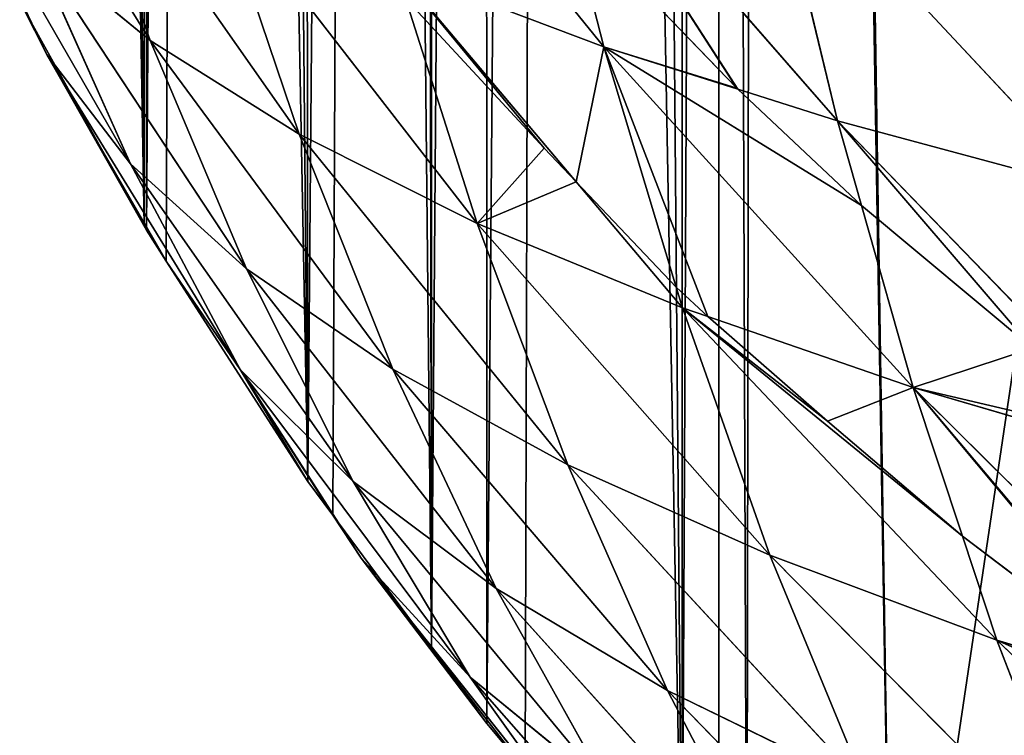
# Model space of a CAD drawing. Extents: x 3 to 400, y 0 to 535.
# Drawn here: x 18 to 47, y 57 to 78 of the extents above; entities that cross this region are included whole.
import ezdxf

# ---------------------------------------------------------------- set-up
doc = ezdxf.new("R2010")
doc.units = 0
doc.header["$LTSCALE"] = 25.4
doc.layers.get('0').update_dxf_attribs({"color": 13, "linetype": 'CONTINUOUS'})

msp = doc.modelspace()

# ---------------------------------------------------------------- linework, layer by layer
at = {"color": 155}
for p, q in [((27.125, 87.067, 42.603), (35.293, 76.99, 46.289)), ((27.125, 87.067, 42.603), (35.293, 76.99, 46.289)), ((16.074, 86.841, 16.421), (22.076, 77.168, 20.607)), ((16.074, 86.841, 16.421), (22.076, 77.168, 20.607)), ((33.249, 84.959, 50.07), (42.103, 74.834, 53.27)), ((33.249, 84.959, 50.07), (42.103, 74.834, 53.27)), ((19.572, 84.212, 24.034), (22.076, 77.168, 20.607)), ((19.572, 84.212, 24.034), (26.416, 74.44, 27.913)), ((19.572, 84.212, 24.034), (22.076, 77.168, 20.607)), ((19.572, 84.212, 24.034), (26.416, 74.44, 27.913)), ((16.098, 82.959, 6.006), (21.509, 73.581, 9.818)), ((16.098, 82.959, 6.006), (19.069, 76.766, 2.87)), ((16.098, 82.959, 6.006), (19.069, 76.766, 2.87)), ((16.098, 82.959, 6.006), (21.509, 73.581, 9.818)), ((40.129, 82.968, 57.264), (49.6, 72.813, 59.937)), ((40.129, 82.968, 57.264), (42.103, 74.834, 53.27)), ((40.129, 82.968, 57.264), (42.103, 74.834, 53.27)), ((40.129, 82.968, 57.264), (49.6, 72.813, 59.937)), ((23.974, 81.687, 31.603), (31.603, 71.841, 35.105)), ((23.974, 81.687, 31.603), (26.416, 74.44, 27.913)), ((23.974, 81.687, 31.603), (26.416, 74.44, 27.913)), ((23.974, 81.687, 31.603), (31.603, 71.841, 35.105)), ((34.31, 80.824, 48.107), (35.293, 76.99, 46.289)), ((34.31, 80.824, 48.107), (39.167, 75.783, 50.275)), ((34.31, 80.824, 48.107), (35.293, 76.99, 46.289)), ((34.31, 80.824, 48.107), (39.167, 75.783, 50.275)), ((18.626, 80.013, 13.272), (22.076, 77.168, 20.607)), ((18.626, 80.013, 13.272), (24.885, 70.522, 16.854)), ((18.626, 80.013, 13.272), (21.509, 73.581, 9.818)), ((18.626, 80.013, 13.272), (22.076, 77.168, 20.607)), ((18.626, 80.013, 13.272), (21.509, 73.581, 9.818)), ((18.626, 80.013, 13.272), (24.885, 70.522, 16.854)), ((29.232, 79.277, 39.046), (35.293, 76.99, 46.289)), ((29.232, 79.277, 39.046), (34.486, 73.051, 40.973)), ((29.232, 79.277, 39.046), (34.486, 73.051, 40.973)), ((29.232, 79.277, 39.046), (35.293, 76.99, 46.289)), ((29.511, 78.402, 38.582), (31.603, 71.841, 35.105)), ((29.511, 78.402, 38.582), (31.603, 71.841, 35.105)), ((33.554, 74.032, 40.504), (29.511, 78.402, 38.582)), ((33.554, 74.032, 40.504), (29.511, 78.402, 38.582)), ((18.372, 78.146), (19.069, 76.766, 2.87)), ((18.372, 78.146), (19.069, 76.766, 2.87)), ((22.076, 77.168, 20.607), (24.885, 70.522, 16.854)), ((22.076, 77.168, 20.607), (26.416, 74.44, 27.913)), ((22.076, 77.168, 20.607), (29.144, 67.594, 23.878)), ((22.076, 77.168, 20.607), (24.885, 70.522, 16.854)), ((22.076, 77.168, 20.607), (29.144, 67.594, 23.878)), ((22.076, 77.168, 20.607), (26.416, 74.44, 27.913)), ((35.293, 76.99, 46.289), (37.403, 69.981, 42.44)), ((35.293, 76.99, 46.289), (44.306, 67.06, 48.864)), ((35.293, 76.99, 46.289), (37.403, 69.981, 42.44)), ((35.293, 76.99, 46.289), (44.306, 67.06, 48.864)), ((19.069, 76.766, 2.87), (21.509, 73.581, 9.818)), ((24.7, 67.586, 6.097), (19.069, 76.766, 2.87)), ((19.069, 76.766, 2.87), (22.546, 70.744)), ((19.069, 76.766, 2.87), (21.969, 71.643)), ((19.069, 76.766, 2.87), (22.546, 70.744)), ((24.7, 67.586, 6.097), (19.069, 76.766, 2.87)), ((19.069, 76.766, 2.87), (21.509, 73.581, 9.818)), ((19.069, 76.766, 2.87), (21.899, 71.77)), ((19.069, 76.766, 2.87), (21.969, 71.643)), ((19.069, 76.766, 2.87), (21.899, 71.77)), ((39.195, 75.755, 50.288), (42.103, 74.834, 53.27)), ((39.195, 75.755, 50.288), (42.802, 72.365, 51.87)), ((39.195, 75.755, 50.288), (42.103, 74.834, 53.27)), ((39.195, 75.755, 50.288), (42.802, 72.365, 51.87)), ((42.103, 74.834, 53.27), (42.802, 72.365, 51.87)), ((42.103, 74.834, 53.27), (49.6, 72.813, 59.937)), ((42.103, 74.834, 53.27), (51.171, 65.448, 55.202)), ((42.103, 74.834, 53.27), (51.171, 65.448, 55.202)), ((42.103, 74.834, 53.27), (42.802, 72.365, 51.87)), ((42.103, 74.834, 53.27), (49.6, 72.813, 59.937)), ((26.416, 74.44, 27.913), (31.603, 71.841, 35.105)), ((26.416, 74.44, 27.913), (34.24, 64.808, 30.803)), ((26.416, 74.44, 27.913), (29.144, 67.594, 23.878)), ((26.416, 74.44, 27.913), (29.144, 67.594, 23.878)), ((26.416, 74.44, 27.913), (34.24, 64.808, 30.803)), ((26.416, 74.44, 27.913), (31.603, 71.841, 35.105)), ((34.486, 73.051, 40.973), (33.554, 74.032, 40.504)), ((34.486, 73.051, 40.973), (33.554, 74.032, 40.504)), ((21.509, 73.581, 9.818), (24.7, 67.586, 6.097)), ((21.509, 73.581, 9.818), (24.885, 70.522, 16.854)), ((21.509, 73.581, 9.818), (27.992, 64.32, 12.812)), ((21.509, 73.581, 9.818), (24.885, 70.522, 16.854)), ((21.509, 73.581, 9.818), (24.7, 67.586, 6.097)), ((21.509, 73.581, 9.818), (27.992, 64.32, 12.812)), ((34.486, 73.051, 40.973), (37.585, 69.378, 42.109)), ((37.403, 69.981, 42.44), (34.486, 73.051, 40.973)), ((34.486, 73.051, 40.973), (37.585, 69.378, 42.109)), ((37.403, 69.981, 42.44), (34.486, 73.051, 40.973)), ((42.802, 72.365, 51.87), (44.306, 67.06, 48.864)), ((42.802, 72.365, 51.87), (47.775, 68.21, 53.809)), ((42.802, 72.365, 51.87), (47.775, 68.21, 53.809)), ((42.802, 72.365, 51.87), (44.306, 67.06, 48.864)), ((31.603, 71.841, 35.105), (37.585, 69.378, 42.109)), ((31.603, 71.841, 35.105), (34.24, 64.808, 30.803)), ((31.603, 71.841, 35.105), (37.585, 69.378, 42.109)), ((31.603, 71.841, 35.105), (40.124, 62.173, 37.556)), ((31.603, 71.841, 35.105), (34.24, 64.808, 30.803)), ((31.603, 71.841, 35.105), (40.124, 62.173, 37.556)), ((22.546, 70.744), (24.7, 67.586, 6.097)), ((22.546, 70.744), (24.7, 67.586, 6.097)), ((24.885, 70.522, 16.854), (27.992, 64.32, 12.812)), ((24.885, 70.522, 16.854), (29.144, 67.594, 23.878)), ((24.885, 70.522, 16.854), (32.154, 61.198, 19.534)), ((24.885, 70.522, 16.854), (27.992, 64.32, 12.812)), ((24.885, 70.522, 16.854), (32.154, 61.198, 19.534)), ((24.885, 70.522, 16.854), (29.144, 67.594, 23.878)), ((37.403, 69.981, 42.44), (37.585, 69.378, 42.109)), ((38.322, 69.124, 42.85), (37.403, 69.981, 42.44)), ((37.403, 69.981, 42.44), (37.585, 69.378, 42.109)), ((38.322, 69.124, 42.85), (37.403, 69.981, 42.44)), ((37.585, 69.378, 42.109), (38.322, 69.124, 42.85)), ((37.585, 69.378, 42.109), (38.322, 69.124, 42.85)), ((37.585, 69.378, 42.109), (46.74, 59.696, 44.07)), ((37.585, 69.378, 42.109), (40.124, 62.173, 37.556)), ((37.585, 69.378, 42.109), (40.124, 62.173, 37.556)), ((37.585, 69.378, 42.109), (46.74, 59.696, 44.07)), ((41.808, 66.077, 44.307), (38.322, 69.124, 42.85)), ((38.322, 69.124, 42.85), (44.306, 67.06, 48.864)), ((41.808, 66.077, 44.307), (38.322, 69.124, 42.85)), ((38.322, 69.124, 42.85), (44.306, 67.06, 48.864)), ((24.7, 67.586, 6.097), (26.674, 64.32)), ((24.7, 67.586, 6.097), (27.395, 63.343)), ((24.7, 67.586, 6.097), (27.992, 64.32, 12.812)), ((24.7, 67.586, 6.097), (31.4, 58.616, 8.527)), ((24.7, 67.586, 6.097), (28.222, 62.088, 2.155)), ((24.7, 67.586, 6.097), (27.395, 63.343)), ((24.7, 67.586, 6.097), (26.674, 64.32)), ((24.7, 67.586, 6.097), (28.222, 62.088, 2.155)), ((24.7, 67.586, 6.097), (31.4, 58.616, 8.527)), ((24.7, 67.586, 6.097), (27.992, 64.32, 12.812)), ((29.144, 67.594, 23.878), (32.154, 61.198, 19.534)), ((29.144, 67.594, 23.878), (34.24, 64.808, 30.803)), ((29.144, 67.594, 23.878), (37.143, 58.229, 26.175)), ((29.144, 67.594, 23.878), (34.24, 64.808, 30.803)), ((29.144, 67.594, 23.878), (32.154, 61.198, 19.534)), ((29.144, 67.594, 23.878), (37.143, 58.229, 26.175)), ((44.306, 67.06, 48.864), (51.708, 64.891, 55.316)), ((44.306, 67.06, 48.864), (54.032, 57.383, 50.294)), ((44.306, 67.06, 48.864), (51.708, 64.891, 55.316)), ((44.306, 67.06, 48.864), (45.739, 62.724, 46.042)), ((44.306, 67.06, 48.864), (54.032, 57.383, 50.294)), ((44.306, 67.06, 48.864), (45.739, 62.724, 46.042)), ((45.739, 62.724, 46.042), (41.808, 66.077, 44.307)), ((45.739, 62.724, 46.042), (41.808, 66.077, 44.307)), ((34.24, 64.808, 30.803), (37.143, 58.229, 26.175)), ((34.24, 64.808, 30.803), (40.124, 62.173, 37.556)), ((34.24, 64.808, 30.803), (42.911, 55.424, 32.659)), ((34.24, 64.808, 30.803), (40.124, 62.173, 37.556)), ((34.24, 64.808, 30.803), (37.143, 58.229, 26.175)), ((34.24, 64.808, 30.803), (42.911, 55.424, 32.659)), ((27.992, 64.32, 12.812), (31.4, 58.616, 8.527)), ((27.992, 64.32, 12.812), (32.154, 61.198, 19.534)), ((27.992, 64.32, 12.812), (35.446, 55.302, 14.924)), ((27.992, 64.32, 12.812), (32.154, 61.198, 19.534)), ((27.992, 64.32, 12.812), (31.4, 58.616, 8.527)), ((27.992, 64.32, 12.812), (35.446, 55.302, 14.924)), ((27.395, 63.343), (28.222, 62.088, 2.155)), ((27.395, 63.343), (28.222, 62.088, 2.155)), ((45.739, 62.724, 46.042), (46.74, 59.696, 44.07)), ((45.739, 62.724, 46.042), (46.74, 59.696, 44.07)), ((51.669, 58.223, 48.371), (45.739, 62.724, 46.042)), ((51.669, 58.223, 48.371), (45.739, 62.724, 46.042)), ((28.222, 62.088, 2.155), (31.4, 58.616, 8.527)), ((35.089, 53.452, 4.055), (28.222, 62.088, 2.155)), ((28.222, 62.088, 2.155), (32.997, 55.941)), ((28.222, 62.088, 2.155), (31.881, 57.267)), ((28.222, 62.088, 2.155), (32.997, 55.941)), ((35.089, 53.452, 4.055), (28.222, 62.088, 2.155)), ((28.222, 62.088, 2.155), (30.269, 59.45)), ((28.222, 62.088, 2.155), (31.4, 58.616, 8.527)), ((28.222, 62.088, 2.155), (30.269, 59.45)), ((28.222, 62.088, 2.155), (31.881, 57.267)), ((40.124, 62.173, 37.556), (46.74, 59.696, 44.07)), ((40.124, 62.173, 37.556), (49.406, 52.792, 38.919)), ((40.124, 62.173, 37.556), (42.911, 55.424, 32.659)), ((40.124, 62.173, 37.556), (42.911, 55.424, 32.659)), ((40.124, 62.173, 37.556), (49.406, 52.792, 38.919)), ((40.124, 62.173, 37.556), (46.74, 59.696, 44.07)), ((32.154, 61.198, 19.534), (35.446, 55.302, 14.924)), ((32.154, 61.198, 19.534), (37.143, 58.229, 26.175)), ((32.154, 61.198, 19.534), (40.309, 52.153, 21.261)), ((32.154, 61.198, 19.534), (35.446, 55.302, 14.924)), ((32.154, 61.198, 19.534), (40.309, 52.153, 21.261)), ((32.154, 61.198, 19.534), (37.143, 58.229, 26.175)), ((46.74, 59.696, 44.07), (51.882, 58.065, 48.459)), ((46.74, 59.696, 44.07), (56.571, 50.339, 44.899)), ((46.74, 59.696, 44.07), (51.882, 58.065, 48.459)), ((46.74, 59.696, 44.07), (49.406, 52.792, 38.919)), ((46.74, 59.696, 44.07), (49.406, 52.792, 38.919)), ((46.74, 59.696, 44.07), (56.571, 50.339, 44.899)), ((31.4, 58.616, 8.527), (35.089, 53.452, 4.055)), ((31.4, 58.616, 8.527), (35.446, 55.302, 14.924)), ((31.4, 58.616, 8.527), (39.015, 49.956, 10.096)), ((31.4, 58.616, 8.527), (35.089, 53.452, 4.055)), ((31.4, 58.616, 8.527), (39.015, 49.956, 10.096)), ((31.4, 58.616, 8.527), (35.446, 55.302, 14.924)), ((37.143, 58.229, 26.175), (40.309, 52.153, 21.261)), ((37.143, 58.229, 26.175), (42.911, 55.424, 32.659)), ((37.143, 58.229, 26.175), (45.944, 49.182, 27.459)), ((37.143, 58.229, 26.175), (42.911, 55.424, 32.659)), ((37.143, 58.229, 26.175), (40.309, 52.153, 21.261)), ((37.143, 58.229, 26.175), (45.944, 49.182, 27.459))]:
    msp.add_line(p, q, dxfattribs=at)
at = {"color": 0}
for p, q in [((21.899, 71.77), (18.372, 78.146)), ((21.899, 71.77), (18.372, 78.146)), ((35.293, 76.99, 46.289), (39.167, 75.783, 50.275)), ((35.293, 76.99, 46.289), (39.167, 75.783, 50.275)), ((39.167, 75.783, 50.275), (39.195, 75.755, 50.288)), ((39.167, 75.783, 50.275), (39.195, 75.755, 50.288)), ((21.969, 71.643), (21.899, 71.77)), ((21.969, 71.643), (21.899, 71.77)), ((22.546, 70.744), (21.969, 71.643)), ((22.546, 70.744), (21.969, 71.643)), ((26.674, 64.32), (22.546, 70.744)), ((26.674, 64.32), (22.546, 70.744)), ((27.395, 63.343), (26.674, 64.32)), ((27.395, 63.343), (26.674, 64.32)), ((30.269, 59.45), (27.395, 63.343)), ((30.269, 59.45), (27.395, 63.343)), ((31.881, 57.267), (30.269, 59.45)), ((31.881, 57.267), (30.269, 59.45)), ((32.997, 55.941), (31.881, 57.267)), ((32.997, 55.941), (31.881, 57.267))]:
    msp.add_line(p, q, dxfattribs=at)

# ---------------------------------------------------------------- meshes
at = {"color": 95}
mesh = msp.add_polyface(dxfattribs=at)
corners = [(3.803, 144.761), (3.872, 152.162), (3.794, 149.541), (3.809, 141.474), (3.947, 137.359), (4.034, 157.605), (4.078, 133.411), (4.154, 159.564), (4.303, 129.957), (4.527, 165.659), (4.601, 125.358), (4.648, 166.965), (4.869, 122.556), (5.158, 172.447), (5.158, 119.585), (5.895, 115.154), (6.274, 181.717), (6.534, 111.315), (7.442, 189.17), (7.384, 107.752), (8.499, 103.074), (8.824, 196.572), (9.35, 100.351), (10.428, 203.974), (11.036, 94.955), (12.258, 211.375), (11.817, 92.949), (13.528, 88.551), (14.319, 218.777), (14.135, 86.99), (14.812, 85.547), (15.036, 221.267), (17.784, 79.21), (19.152, 233.58), (18.372, 78.146), (21.899, 71.77), (21.899, 240.887), (21.969, 71.643), (23.25, 244.344), (22.546, 70.744), (26.674, 64.32), (28.271, 255.785), (27.395, 63.343), (30.269, 59.45), (31.84, 263.187), (31.881, 57.267), (33.615, 266.734), (32.997, 55.941), (37.57, 50.511), (38.64, 275.93), (38.64, 49.393), (39.456, 48.539), (39.829, 277.99), (43.72, 44.079), (78.538, 278.464), (46.905, 41.138), (47.01, 41.138), (55.381, 33.854), (55.525, 33.736), (57.306, 32.282), (63.751, 27.639), (64.691, 26.962), (65.68, 26.334)]
mesh.append_faces([[corners[k] for k in face] for face in [(0, 1, 2)]], dxfattribs={"vtx0": -1, "color": 95})
mesh.append_faces([[corners[k] for k in face] for face in [(1, 0, 3), (1, 3, 4), (5, 4, 6), (7, 6, 8), (9, 8, 10), (11, 10, 12), (13, 12, 14), (13, 14, 15), (16, 15, 17), (18, 17, 19), (18, 19, 20), (21, 20, 22), (23, 22, 24), (25, 24, 26), (25, 26, 27), (28, 27, 29), (28, 29, 30), (31, 30, 32), (33, 32, 34), (33, 34, 35), (36, 35, 37), (38, 37, 39), (38, 39, 40), (41, 40, 42), (41, 42, 43), (44, 43, 45), (46, 45, 47), (46, 47, 48), (49, 48, 50), (49, 50, 51), (52, 51, 53), (54, 53, 55), (54, 55, 56), (54, 56, 57), (54, 57, 58), (54, 58, 59), (54, 59, 60), (54, 60, 61), (54, 61, 62)]], dxfattribs={"vtx0": -1, "vtx2": -1, "color": 95})
mesh = msp.add_polyface(dxfattribs=at)
corners = [(3.872, 152.162), (3.947, 137.359), (4.034, 157.605), (4.078, 133.411), (4.154, 159.564), (4.303, 129.957), (4.527, 165.659), (4.601, 125.358), (4.648, 166.965), (4.869, 122.556), (5.158, 172.447), (5.895, 115.154), (5.274, 173.699), (5.357, 174.367), (6.274, 181.717), (6.534, 111.315), (6.282, 181.769), (7.442, 189.17), (8.499, 103.074), (7.526, 189.707), (8.824, 196.572), (9.35, 100.351), (9.03, 197.663), (10.428, 203.974), (11.036, 94.955), (10.784, 205.579), (12.258, 211.375), (13.528, 88.551), (12.786, 213.449), (13.528, 216.028), (14.319, 218.777), (14.812, 85.547), (15.036, 221.267), (17.784, 79.21), (16.615, 226.179), (17.531, 229.026), (19.152, 233.58), (21.899, 71.77), (20.27, 236.72), (21.899, 240.887), (21.969, 71.643), (21.936, 240.982), (23.25, 244.344), (26.674, 64.32), (24.973, 248.383), (26.469, 251.892), (28.271, 255.785), (30.269, 59.45), (29.925, 259.357), (30.269, 260.045), (31.84, 263.187), (31.881, 57.267), (33.615, 266.734), (37.57, 50.511), (35.689, 270.588), (37.535, 274.018), (38.64, 275.93), (39.456, 48.539), (39.829, 277.99), (43.72, 44.079), (40.103, 278.464), (78.538, 278.464)]
mesh.append_faces([[corners[k] for k in face] for face in [(0, 1, 2), (2, 3, 4), (4, 5, 6), (6, 7, 8), (8, 9, 10), (10, 11, 12), (12, 11, 13), (13, 11, 14), (14, 15, 16), (16, 15, 17), (17, 18, 19), (19, 18, 20), (20, 21, 22), (22, 21, 23), (23, 24, 25), (25, 24, 26), (26, 27, 28), (28, 27, 29), (29, 27, 30), (30, 31, 32), (32, 33, 34), (34, 33, 35), (35, 33, 36), (36, 37, 38), (38, 37, 39), (39, 40, 41), (41, 40, 42), (42, 43, 44), (44, 43, 45), (45, 43, 46), (46, 47, 48), (48, 47, 49), (49, 47, 50), (50, 51, 52), (52, 53, 54), (54, 53, 55), (55, 53, 56), (56, 57, 58), (58, 59, 60), (60, 59, 61)]], dxfattribs={"vtx0": -1, "vtx1": -1, "color": 95})
mesh = msp.add_polyface(dxfattribs=at)
corners = [(34.31, 80.824, 48.107), (27.125, 87.067, 42.603), (35.293, 76.99, 46.289), (32.077, 83.441, 46.982), (29.847, 86.13, 45.922)]
mesh.append_faces([[corners[k] for k in face] for face in [(0, 1, 2), (1, 3, 4)]], dxfattribs={"vtx0": -1, "color": 95})
mesh.append_faces([[corners[k] for k in face] for face in [(1, 0, 3)]], dxfattribs={"vtx0": -1, "vtx2": -1, "color": 95})
mesh = msp.add_polyface(dxfattribs=at)
corners = [(27.125, 87.067, 42.603), (29.232, 79.277, 39.046), (35.293, 76.99, 46.289)]
mesh.append_faces([[corners[k] for k in face] for face in [(0, 1, 2)]], dxfattribs={"color": 95})
mesh = msp.add_polyface(dxfattribs=at)
corners = [(16.074, 86.841, 16.421), (22.076, 77.168, 20.607), (19.572, 84.212, 24.034)]
mesh.append_faces([[corners[k] for k in face] for face in [(0, 1, 2)]], dxfattribs={"color": 95})
mesh = msp.add_polyface(dxfattribs=at)
corners = [(16.074, 86.841, 16.421), (18.626, 80.013, 13.272), (22.076, 77.168, 20.607)]
mesh.append_faces([[corners[k] for k in face] for face in [(0, 1, 2)]], dxfattribs={"color": 95})
mesh = msp.add_polyface(dxfattribs=at)
corners = [(33.249, 84.959, 50.07), (42.103, 74.834, 53.27), (40.129, 82.968, 57.264)]
mesh.append_faces([[corners[k] for k in face] for face in [(0, 1, 2)]], dxfattribs={"color": 95})
mesh = msp.add_polyface(dxfattribs=at)
corners = [(33.249, 84.959, 50.07), (39.195, 75.755, 50.288), (42.103, 74.834, 53.27), (39.167, 75.783, 50.275), (34.31, 80.824, 48.107)]
mesh.append_faces([[corners[k] for k in face] for face in [(0, 1, 2), (3, 0, 4)]], dxfattribs={"vtx0": -1, "color": 95})
mesh.append_faces([[corners[k] for k in face] for face in [(1, 0, 3)]], dxfattribs={"vtx0": -1, "vtx1": -1, "color": 95})
mesh = msp.add_polyface(dxfattribs=at)
corners = [(19.572, 84.212, 24.034), (26.416, 74.44, 27.913), (23.974, 81.687, 31.603)]
mesh.append_faces([[corners[k] for k in face] for face in [(0, 1, 2)]], dxfattribs={"color": 95})
mesh = msp.add_polyface(dxfattribs=at)
corners = [(19.572, 84.212, 24.034), (22.076, 77.168, 20.607), (26.416, 74.44, 27.913)]
mesh.append_faces([[corners[k] for k in face] for face in [(0, 1, 2)]], dxfattribs={"color": 95})
mesh = msp.add_polyface(dxfattribs=at)
corners = [(16.098, 82.959, 6.006), (21.509, 73.581, 9.818), (18.626, 80.013, 13.272)]
mesh.append_faces([[corners[k] for k in face] for face in [(0, 1, 2)]], dxfattribs={"color": 95})
mesh = msp.add_polyface(dxfattribs=at)
corners = [(16.098, 82.959, 6.006), (18.372, 78.146), (19.069, 76.766, 2.87)]
mesh.append_faces([[corners[k] for k in face] for face in [(0, 1, 2)]], dxfattribs={"color": 95})
mesh = msp.add_polyface(dxfattribs=at)
corners = [(16.098, 82.959, 6.006), (19.069, 76.766, 2.87), (21.509, 73.581, 9.818)]
mesh.append_faces([[corners[k] for k in face] for face in [(0, 1, 2)]], dxfattribs={"color": 95})
mesh = msp.add_polyface(dxfattribs=at)
corners = [(40.129, 82.968, 57.264), (49.6, 72.813, 59.937), (47.706, 81.099, 64.133)]
mesh.append_faces([[corners[k] for k in face] for face in [(0, 1, 2)]], dxfattribs={"color": 95})
mesh = msp.add_polyface(dxfattribs=at)
corners = [(40.129, 82.968, 57.264), (42.103, 74.834, 53.27), (49.6, 72.813, 59.937)]
mesh.append_faces([[corners[k] for k in face] for face in [(0, 1, 2)]], dxfattribs={"color": 95})
mesh = msp.add_polyface(dxfattribs=at)
corners = [(29.511, 78.402, 38.582), (23.974, 81.687, 31.603), (31.603, 71.841, 35.105), (28.533, 79.597, 38.057)]
mesh.append_faces([[corners[k] for k in face] for face in [(0, 1, 2), (1, 0, 3)]], dxfattribs={"vtx0": -1, "color": 95})
mesh = msp.add_polyface(dxfattribs=at)
corners = [(23.974, 81.687, 31.603), (26.416, 74.44, 27.913), (31.603, 71.841, 35.105)]
mesh.append_faces([[corners[k] for k in face] for face in [(0, 1, 2)]], dxfattribs={"color": 95})
mesh = msp.add_polyface(dxfattribs=at)
corners = [(34.31, 80.824, 48.107), (35.293, 76.99, 46.289), (39.167, 75.783, 50.275)]
mesh.append_faces([[corners[k] for k in face] for face in [(0, 1, 2)]], dxfattribs={"color": 95})
mesh = msp.add_polyface(dxfattribs=at)
corners = [(18.626, 80.013, 13.272), (24.885, 70.522, 16.854), (22.076, 77.168, 20.607)]
mesh.append_faces([[corners[k] for k in face] for face in [(0, 1, 2)]], dxfattribs={"color": 95})
mesh = msp.add_polyface(dxfattribs=at)
corners = [(18.626, 80.013, 13.272), (21.509, 73.581, 9.818), (24.885, 70.522, 16.854)]
mesh.append_faces([[corners[k] for k in face] for face in [(0, 1, 2)]], dxfattribs={"color": 95})
mesh = msp.add_polyface(dxfattribs=at)
corners = [(35.293, 76.99, 46.289), (34.486, 73.051, 40.973), (37.403, 69.981, 42.44), (29.232, 79.277, 39.046)]
mesh.append_faces([[corners[k] for k in face] for face in [(0, 1, 2), (1, 0, 3)]], dxfattribs={"vtx0": -1, "color": 95})
mesh = msp.add_polyface(dxfattribs=at)
corners = [(29.232, 79.277, 39.046), (33.554, 74.032, 40.504), (34.486, 73.051, 40.973), (29.511, 78.402, 38.582)]
mesh.append_faces([[corners[k] for k in face] for face in [(0, 1, 2), (1, 0, 3)]], dxfattribs={"vtx0": -1, "color": 95})
mesh = msp.add_polyface(dxfattribs=at)
corners = [(34.486, 73.051, 40.973), (31.603, 71.841, 35.105), (37.585, 69.378, 42.109), (33.554, 74.032, 40.504), (29.511, 78.402, 38.582)]
mesh.append_faces([[corners[k] for k in face] for face in [(0, 1, 2), (1, 3, 4)]], dxfattribs={"vtx0": -1, "color": 95})
mesh.append_faces([[corners[k] for k in face] for face in [(1, 0, 3)]], dxfattribs={"vtx0": -1, "vtx2": -1, "color": 95})
mesh = msp.add_polyface(dxfattribs=at)
corners = [(18.372, 78.146), (21.899, 71.77), (19.069, 76.766, 2.87)]
mesh.append_faces([[corners[k] for k in face] for face in [(0, 1, 2)]], dxfattribs={"color": 95})
mesh = msp.add_polyface(dxfattribs=at)
corners = [(22.076, 77.168, 20.607), (29.144, 67.594, 23.878), (26.416, 74.44, 27.913)]
mesh.append_faces([[corners[k] for k in face] for face in [(0, 1, 2)]], dxfattribs={"color": 95})
mesh = msp.add_polyface(dxfattribs=at)
corners = [(22.076, 77.168, 20.607), (24.885, 70.522, 16.854), (29.144, 67.594, 23.878)]
mesh.append_faces([[corners[k] for k in face] for face in [(0, 1, 2)]], dxfattribs={"color": 95})
mesh = msp.add_polyface(dxfattribs=at)
corners = [(35.293, 76.99, 46.289), (38.322, 69.124, 42.85), (44.306, 67.06, 48.864), (37.403, 69.981, 42.44)]
mesh.append_faces([[corners[k] for k in face] for face in [(0, 1, 2), (1, 0, 3)]], dxfattribs={"vtx0": -1, "color": 95})
mesh = msp.add_polyface(dxfattribs=at)
corners = [(35.293, 76.99, 46.289), (44.306, 67.06, 48.864), (42.802, 72.365, 51.87)]
mesh.append_faces([[corners[k] for k in face] for face in [(0, 1, 2)]], dxfattribs={"color": 95})
mesh = msp.add_polyface(dxfattribs=at)
corners = [(39.195, 75.755, 50.288), (35.293, 76.99, 46.289), (42.802, 72.365, 51.87), (39.167, 75.783, 50.275)]
mesh.append_faces([[corners[k] for k in face] for face in [(0, 1, 2), (1, 0, 3)]], dxfattribs={"vtx0": -1, "color": 95})
mesh = msp.add_polyface(dxfattribs=at)
corners = [(19.069, 76.766, 2.87), (24.7, 67.586, 6.097), (21.509, 73.581, 9.818)]
mesh.append_faces([[corners[k] for k in face] for face in [(0, 1, 2)]], dxfattribs={"color": 95})
mesh = msp.add_polyface(dxfattribs=at)
corners = [(19.069, 76.766, 2.87), (21.969, 71.643), (22.546, 70.744)]
mesh.append_faces([[corners[k] for k in face] for face in [(0, 1, 2)]], dxfattribs={"color": 95})
mesh = msp.add_polyface(dxfattribs=at)
corners = [(19.069, 76.766, 2.87), (22.546, 70.744), (24.7, 67.586, 6.097)]
mesh.append_faces([[corners[k] for k in face] for face in [(0, 1, 2)]], dxfattribs={"color": 95})
mesh = msp.add_polyface(dxfattribs=at)
corners = [(19.069, 76.766, 2.87), (21.899, 71.77), (21.969, 71.643)]
mesh.append_faces([[corners[k] for k in face] for face in [(0, 1, 2)]], dxfattribs={"color": 95})
mesh = msp.add_polyface(dxfattribs=at)
corners = [(39.195, 75.755, 50.288), (42.802, 72.365, 51.87), (42.103, 74.834, 53.27)]
mesh.append_faces([[corners[k] for k in face] for face in [(0, 1, 2)]], dxfattribs={"color": 95})
mesh = msp.add_polyface(dxfattribs=at)
corners = [(49.6, 72.813, 59.937), (51.171, 65.448, 55.202), (51.668, 65.044, 55.405), (42.103, 74.834, 53.27)]
mesh.append_faces([[corners[k] for k in face] for face in [(0, 1, 2), (1, 0, 3)]], dxfattribs={"vtx0": -1, "color": 95})
mesh = msp.add_polyface(dxfattribs=at)
corners = [(42.103, 74.834, 53.27), (47.775, 68.21, 53.809), (51.171, 65.448, 55.202), (42.802, 72.365, 51.87)]
mesh.append_faces([[corners[k] for k in face] for face in [(0, 1, 2), (1, 0, 3)]], dxfattribs={"vtx0": -1, "color": 95})
mesh = msp.add_polyface(dxfattribs=at)
corners = [(26.416, 74.44, 27.913), (34.24, 64.808, 30.803), (31.603, 71.841, 35.105)]
mesh.append_faces([[corners[k] for k in face] for face in [(0, 1, 2)]], dxfattribs={"color": 95})
mesh = msp.add_polyface(dxfattribs=at)
corners = [(26.416, 74.44, 27.913), (29.144, 67.594, 23.878), (34.24, 64.808, 30.803)]
mesh.append_faces([[corners[k] for k in face] for face in [(0, 1, 2)]], dxfattribs={"color": 95})
mesh = msp.add_polyface(dxfattribs=at)
corners = [(21.509, 73.581, 9.818), (27.992, 64.32, 12.812), (24.885, 70.522, 16.854)]
mesh.append_faces([[corners[k] for k in face] for face in [(0, 1, 2)]], dxfattribs={"color": 95})
mesh = msp.add_polyface(dxfattribs=at)
corners = [(21.509, 73.581, 9.818), (24.7, 67.586, 6.097), (27.992, 64.32, 12.812)]
mesh.append_faces([[corners[k] for k in face] for face in [(0, 1, 2)]], dxfattribs={"color": 95})
mesh = msp.add_polyface(dxfattribs=at)
corners = [(34.486, 73.051, 40.973), (37.585, 69.378, 42.109), (37.403, 69.981, 42.44)]
mesh.append_faces([[corners[k] for k in face] for face in [(0, 1, 2)]], dxfattribs={"color": 95})
mesh = msp.add_polyface(dxfattribs=at)
corners = [(51.171, 65.448, 55.202), (44.306, 67.06, 48.864), (51.708, 64.891, 55.316), (47.775, 68.21, 53.809), (42.802, 72.365, 51.87)]
mesh.append_faces([[corners[k] for k in face] for face in [(0, 1, 2), (1, 3, 4)]], dxfattribs={"vtx0": -1, "color": 95})
mesh.append_faces([[corners[k] for k in face] for face in [(1, 0, 3)]], dxfattribs={"vtx0": -1, "vtx2": -1, "color": 95})
mesh = msp.add_polyface(dxfattribs=at)
corners = [(31.603, 71.841, 35.105), (40.124, 62.173, 37.556), (37.585, 69.378, 42.109)]
mesh.append_faces([[corners[k] for k in face] for face in [(0, 1, 2)]], dxfattribs={"color": 95})
mesh = msp.add_polyface(dxfattribs=at)
corners = [(31.603, 71.841, 35.105), (34.24, 64.808, 30.803), (40.124, 62.173, 37.556)]
mesh.append_faces([[corners[k] for k in face] for face in [(0, 1, 2)]], dxfattribs={"color": 95})
mesh = msp.add_polyface(dxfattribs=at)
corners = [(22.546, 70.744), (26.674, 64.32), (24.7, 67.586, 6.097)]
mesh.append_faces([[corners[k] for k in face] for face in [(0, 1, 2)]], dxfattribs={"color": 95})
mesh = msp.add_polyface(dxfattribs=at)
corners = [(24.885, 70.522, 16.854), (32.154, 61.198, 19.534), (29.144, 67.594, 23.878)]
mesh.append_faces([[corners[k] for k in face] for face in [(0, 1, 2)]], dxfattribs={"color": 95})
mesh = msp.add_polyface(dxfattribs=at)
corners = [(24.885, 70.522, 16.854), (27.992, 64.32, 12.812), (32.154, 61.198, 19.534)]
mesh.append_faces([[corners[k] for k in face] for face in [(0, 1, 2)]], dxfattribs={"color": 95})
mesh = msp.add_polyface(dxfattribs=at)
corners = [(37.403, 69.981, 42.44), (37.585, 69.378, 42.109), (38.322, 69.124, 42.85)]
mesh.append_faces([[corners[k] for k in face] for face in [(0, 1, 2)]], dxfattribs={"color": 95})
mesh = msp.add_polyface(dxfattribs=at)
corners = [(45.739, 62.724, 46.042), (37.585, 69.378, 42.109), (46.74, 59.696, 44.07), (41.808, 66.077, 44.307), (38.322, 69.124, 42.85)]
mesh.append_faces([[corners[k] for k in face] for face in [(0, 1, 2), (1, 3, 4)]], dxfattribs={"vtx0": -1, "color": 95})
mesh.append_faces([[corners[k] for k in face] for face in [(1, 0, 3)]], dxfattribs={"vtx0": -1, "vtx2": -1, "color": 95})
mesh = msp.add_polyface(dxfattribs=at)
corners = [(37.585, 69.378, 42.109), (40.124, 62.173, 37.556), (46.74, 59.696, 44.07)]
mesh.append_faces([[corners[k] for k in face] for face in [(0, 1, 2)]], dxfattribs={"color": 95})
mesh = msp.add_polyface(dxfattribs=at)
corners = [(44.306, 67.06, 48.864), (41.808, 66.077, 44.307), (45.739, 62.724, 46.042), (38.322, 69.124, 42.85)]
mesh.append_faces([[corners[k] for k in face] for face in [(0, 1, 2), (1, 0, 3)]], dxfattribs={"vtx0": -1, "color": 95})
mesh = msp.add_polyface(dxfattribs=at)
corners = [(24.7, 67.586, 6.097), (26.674, 64.32), (27.395, 63.343)]
mesh.append_faces([[corners[k] for k in face] for face in [(0, 1, 2)]], dxfattribs={"color": 95})
mesh = msp.add_polyface(dxfattribs=at)
corners = [(24.7, 67.586, 6.097), (31.4, 58.616, 8.527), (27.992, 64.32, 12.812)]
mesh.append_faces([[corners[k] for k in face] for face in [(0, 1, 2)]], dxfattribs={"color": 95})
mesh = msp.add_polyface(dxfattribs=at)
corners = [(24.7, 67.586, 6.097), (27.395, 63.343), (28.222, 62.088, 2.155)]
mesh.append_faces([[corners[k] for k in face] for face in [(0, 1, 2)]], dxfattribs={"color": 95})
mesh = msp.add_polyface(dxfattribs=at)
corners = [(24.7, 67.586, 6.097), (28.222, 62.088, 2.155), (31.4, 58.616, 8.527)]
mesh.append_faces([[corners[k] for k in face] for face in [(0, 1, 2)]], dxfattribs={"color": 95})
mesh = msp.add_polyface(dxfattribs=at)
corners = [(29.144, 67.594, 23.878), (37.143, 58.229, 26.175), (34.24, 64.808, 30.803)]
mesh.append_faces([[corners[k] for k in face] for face in [(0, 1, 2)]], dxfattribs={"color": 95})
mesh = msp.add_polyface(dxfattribs=at)
corners = [(29.144, 67.594, 23.878), (32.154, 61.198, 19.534), (37.143, 58.229, 26.175)]
mesh.append_faces([[corners[k] for k in face] for face in [(0, 1, 2)]], dxfattribs={"color": 95})
mesh = msp.add_polyface(dxfattribs=at)
corners = [(44.306, 67.06, 48.864), (54.032, 57.383, 50.294), (51.708, 64.891, 55.316)]
mesh.append_faces([[corners[k] for k in face] for face in [(0, 1, 2)]], dxfattribs={"color": 95})
mesh = msp.add_polyface(dxfattribs=at)
corners = [(44.306, 67.06, 48.864), (51.882, 58.065, 48.459), (54.032, 57.383, 50.294), (51.669, 58.223, 48.371), (45.739, 62.724, 46.042)]
mesh.append_faces([[corners[k] for k in face] for face in [(0, 1, 2), (3, 0, 4)]], dxfattribs={"vtx0": -1, "color": 95})
mesh.append_faces([[corners[k] for k in face] for face in [(1, 0, 3)]], dxfattribs={"vtx0": -1, "vtx1": -1, "color": 95})
mesh = msp.add_polyface(dxfattribs=at)
corners = [(34.24, 64.808, 30.803), (42.911, 55.424, 32.659), (40.124, 62.173, 37.556)]
mesh.append_faces([[corners[k] for k in face] for face in [(0, 1, 2)]], dxfattribs={"color": 95})
mesh = msp.add_polyface(dxfattribs=at)
corners = [(34.24, 64.808, 30.803), (37.143, 58.229, 26.175), (42.911, 55.424, 32.659)]
mesh.append_faces([[corners[k] for k in face] for face in [(0, 1, 2)]], dxfattribs={"color": 95})
mesh = msp.add_polyface(dxfattribs=at)
corners = [(27.992, 64.32, 12.812), (35.446, 55.302, 14.924), (32.154, 61.198, 19.534)]
mesh.append_faces([[corners[k] for k in face] for face in [(0, 1, 2)]], dxfattribs={"color": 95})
mesh = msp.add_polyface(dxfattribs=at)
corners = [(27.992, 64.32, 12.812), (31.4, 58.616, 8.527), (35.446, 55.302, 14.924)]
mesh.append_faces([[corners[k] for k in face] for face in [(0, 1, 2)]], dxfattribs={"color": 95})
mesh = msp.add_polyface(dxfattribs=at)
corners = [(27.395, 63.343), (30.269, 59.45), (28.222, 62.088, 2.155)]
mesh.append_faces([[corners[k] for k in face] for face in [(0, 1, 2)]], dxfattribs={"color": 95})
mesh = msp.add_polyface(dxfattribs=at)
corners = [(51.669, 58.223, 48.371), (46.74, 59.696, 44.07), (51.882, 58.065, 48.459), (45.739, 62.724, 46.042)]
mesh.append_faces([[corners[k] for k in face] for face in [(0, 1, 2), (1, 0, 3)]], dxfattribs={"vtx0": -1, "color": 95})
mesh = msp.add_polyface(dxfattribs=at)
corners = [(28.222, 62.088, 2.155), (35.089, 53.452, 4.055), (31.4, 58.616, 8.527)]
mesh.append_faces([[corners[k] for k in face] for face in [(0, 1, 2)]], dxfattribs={"color": 95})
mesh = msp.add_polyface(dxfattribs=at)
corners = [(28.222, 62.088, 2.155), (31.881, 57.267), (32.997, 55.941)]
mesh.append_faces([[corners[k] for k in face] for face in [(0, 1, 2)]], dxfattribs={"color": 95})
mesh = msp.add_polyface(dxfattribs=at)
corners = [(28.222, 62.088, 2.155), (32.997, 55.941), (35.089, 53.452, 4.055)]
mesh.append_faces([[corners[k] for k in face] for face in [(0, 1, 2)]], dxfattribs={"color": 95})
mesh = msp.add_polyface(dxfattribs=at)
corners = [(28.222, 62.088, 2.155), (30.269, 59.45), (31.881, 57.267)]
mesh.append_faces([[corners[k] for k in face] for face in [(0, 1, 2)]], dxfattribs={"color": 95})
mesh = msp.add_polyface(dxfattribs=at)
corners = [(40.124, 62.173, 37.556), (49.406, 52.792, 38.919), (46.74, 59.696, 44.07)]
mesh.append_faces([[corners[k] for k in face] for face in [(0, 1, 2)]], dxfattribs={"color": 95})
mesh = msp.add_polyface(dxfattribs=at)
corners = [(40.124, 62.173, 37.556), (42.911, 55.424, 32.659), (49.406, 52.792, 38.919)]
mesh.append_faces([[corners[k] for k in face] for face in [(0, 1, 2)]], dxfattribs={"color": 95})
mesh = msp.add_polyface(dxfattribs=at)
corners = [(32.154, 61.198, 19.534), (40.309, 52.153, 21.261), (37.143, 58.229, 26.175)]
mesh.append_faces([[corners[k] for k in face] for face in [(0, 1, 2)]], dxfattribs={"color": 95})
mesh = msp.add_polyface(dxfattribs=at)
corners = [(32.154, 61.198, 19.534), (35.446, 55.302, 14.924), (40.309, 52.153, 21.261)]
mesh.append_faces([[corners[k] for k in face] for face in [(0, 1, 2)]], dxfattribs={"color": 95})
mesh = msp.add_polyface(dxfattribs=at)
corners = [(54.428, 56.284, 49.452), (46.74, 59.696, 44.07), (56.571, 50.339, 44.899), (51.882, 58.065, 48.459)]
mesh.append_faces([[corners[k] for k in face] for face in [(0, 1, 2), (1, 0, 3)]], dxfattribs={"vtx0": -1, "color": 95})
mesh = msp.add_polyface(dxfattribs=at)
corners = [(46.74, 59.696, 44.07), (49.406, 52.792, 38.919), (56.571, 50.339, 44.899)]
mesh.append_faces([[corners[k] for k in face] for face in [(0, 1, 2)]], dxfattribs={"color": 95})
mesh = msp.add_polyface(dxfattribs=at)
corners = [(31.4, 58.616, 8.527), (39.015, 49.956, 10.096), (35.446, 55.302, 14.924)]
mesh.append_faces([[corners[k] for k in face] for face in [(0, 1, 2)]], dxfattribs={"color": 95})
mesh = msp.add_polyface(dxfattribs=at)
corners = [(31.4, 58.616, 8.527), (35.089, 53.452, 4.055), (39.015, 49.956, 10.096)]
mesh.append_faces([[corners[k] for k in face] for face in [(0, 1, 2)]], dxfattribs={"color": 95})
mesh = msp.add_polyface(dxfattribs=at)
corners = [(37.143, 58.229, 26.175), (45.944, 49.182, 27.459), (42.911, 55.424, 32.659)]
mesh.append_faces([[corners[k] for k in face] for face in [(0, 1, 2)]], dxfattribs={"color": 95})
mesh = msp.add_polyface(dxfattribs=at)
corners = [(37.143, 58.229, 26.175), (40.309, 52.153, 21.261), (45.944, 49.182, 27.459)]
mesh.append_faces([[corners[k] for k in face] for face in [(0, 1, 2)]], dxfattribs={"color": 95})

doc.saveas('drawing.dxf')
